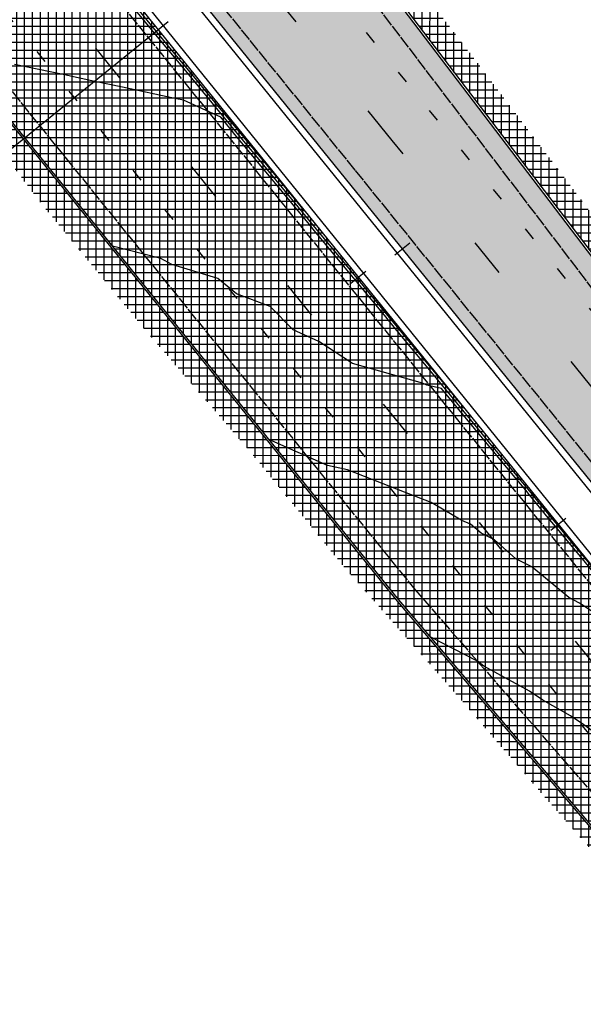
# Model space of a CAD drawing. Units: metres. Extents: x 533879 to 555682, y 6572316 to 6590873.
# Drawn here: x 550589 to 550633, y 6579216 to 6579294 of the extents above; entities that cross this region are included whole.
import ezdxf

# ---------------------------------------------------------------- set-up
doc = ezdxf.new("R2010")
doc.units = ezdxf.units.M
for name, pattern in [('Tkm_911', [1, 1, 0]), ('Tkm_921_90', [12, 3, -9]), ('Tkm_924_2', [4, 1, -3])]:
    doc.linetypes.add(name, pattern=pattern)
for name, color, linetype in [('Pr_hatch', 41, 'Continuous'), ('Pr_kate', 1, 'Continuous'), ('Pr_mulle', 36, 'Continuous'), ('Pr_äärekivi', 192, 'Continuous')]:
    doc.layers.add(name, color=color, linetype=linetype)
for name, color, linetype, lineweight in [('Pr_teemärgis', 150, 'Continuous', 30), ('Pr_telg_pk', 12, 'Continuous', 30), ('PR_VERT', 1, 'Continuous', 20)]:
    doc.layers.add(name, color=color, linetype=linetype, lineweight=lineweight)
pattern_1 = [(0, (0, 0), (0, 0.625), []), (90, (0, 0), (-0.625, 3.827021247335479e-17), [])]

# ---------------------------------------------------------------- blocks, each defined once
blk = doc.blocks.new('*U68')
at = {"layer": 'Pr_telg_pk', "color": 12, "linetype": 'Continuous', "lineweight": 30}
for p, q in [((550615.0316168419, 6579272.922953841), (550616.1978650037, 6579273.866280522)), ((550630.7537281743, 6579253.485484477), (550631.9199763361, 6579254.428811156))]:
    blk.add_line(p, q, dxfattribs=at)
blk = doc.blocks.new('*U69')
at = {"layer": 'Pr_telg_pk', "color": 12, "linetype": 'Continuous', "lineweight": 30}
blk.add_line((550618.4921729072, 6579275.135131112), (550619.6581392349, 6579276.07880612), dxfattribs=at)
blk = doc.blocks.new('pohiteevert')
at = {"layer": 'PR_VERT', "color": 1, "linetype": 'Continuous', "lineweight": 30}
for points, elevation in [([(550611.3899965099, 6579278.617728655), (550609.5155844782, 6579280.887221473), (550609.2997957416, 6579281.148493264), (550606.6266053078, 6579284.385127679), (550606.1156120994, 6579285.003825914), (550603.7229135238, 6579287.900847562), (550602.9314284574, 6579288.859158563), (550600.8035550448, 6579291.4355363), (550599.7472448152, 6579292.714491215), (550597.9067947305, 6579294.942863727)], 48.50000000000004), ([(550623.6872795868, 6579263.414423068), (550621.881030555, 6579265.601385772), (550621.6059172108, 6579265.934486365), (550618.696846913, 6579269.456718422), (550616.4670317005, 6579272.156524827), (550615.5126632709, 6579273.312051073), (550613.6070377207, 6579275.619336464), (550612.3284796285, 6579277.167383723), (550610.6456886301, 6579279.204866421), (550609.1442959869, 6579281.022716373), (550607.6775567626, 6579282.798608801), (550605.9601123447, 6579284.878049023), (550604.7326454708, 6579286.364236269), (550602.7759287024, 6579288.733381673), (550601.7778570959, 6579289.941822669), (550599.5917450603, 6579292.588714324), (550598.87986415, 6579293.450642536), (550596.4075614181, 6579296.444046974)], 48.40000000000004), ([(550634.4622653686, 6579250.05427828), (550631.8577558477, 6579253.207755504), (550631.2780817264, 6579253.909610931), (550629.7321500763, 6579255.781387636), (550629.1991191179, 6579256.426768646), (550628.4181949159, 6579257.372292809), (550628.0938980844, 6579257.76494358), (550626.0957651628, 6579260.184234663), (550624.9097144423, 6579261.62027623), (550623.3503222282, 6579263.508350661), (550621.7255307998, 6579265.475608882), (550619.5537095988, 6579268.105197538), (550618.541347158, 6579269.330941531), (550617.7653668826, 6579270.270479707), (550615.3571635162, 6579273.186274182), (550614.8532358843, 6579273.796417588), (550612.1729798736, 6579277.041606832), (550611.775792782, 6579277.52251137), (550608.988796232, 6579280.896939483), (550608.7285082174, 6579281.212089924), (550605.80461259, 6579284.752272133), (550605.7423774177, 6579284.827624977), (550604.8042498019, 6579285.963487236), (550601.879482828, 6579287.306242852), (550601.1892299635, 6579287.449971072), (550597.0831467186, 6579288.330068873), (550594.8869008025, 6579288.783173394), (550592.2861864978, 6579289.352798734), (550588.5700829603, 6579290.104656462)], 48.30000000000004), ([(550634.3067656137, 6579249.928501389), (550633.2360041396, 6579251.224953521), (550631.1225819716, 6579253.783834039), (550630.5548794855, 6579254.471194498), (550629.0436193631, 6579256.300991755), (550628.7744895701, 6579256.626847609), (550627.9383983294, 6579257.639166689), (550627.2738847728, 6579258.443743655), (550624.7542146875, 6579261.49449934), (550622.1634892678, 6579264.631287107), (550621.0088057475, 6579264.89588161), (550620.6488613712, 6579265.055035555), (550615.1583638776, 6579266.594595622), (550612.5094998634, 6579268.33211083), (550610.5023318774, 6579269.259415078), (550608.6900691057, 6579271.071726168), (550606.0457751182, 6579272.085581255), (550604.5650756235, 6579273.274665913), (550600.9453632524, 6579274.390961444), (550600.0804984432, 6579274.846050239), (550596.2822877435, 6579275.829023318)], 48.20000000000004), ([(550636.6062618556, 6579245.357584136), (550633.0073626859, 6579247.75083027), (550632.1772314741, 6579248.206015185), (550629.2483802886, 6579250.599935194), (550627.9869430535, 6579251.247554072), (550626.3275713647, 6579252.730863994), (550625.2631287896, 6579253.243119736), (550624.4428529413, 6579253.970890008), (550623.7582985233, 6579254.258068394), (550621.3521479728, 6579255.666609272), (550618.7825530873, 6579256.664285759), (550614.7684623274, 6579258.222805346), (550613.2024408716, 6579258.581657501), (550608.579570687, 6579260.625717841)], 48.10000000000004), ([(550662.5643649284, 6579214.906921941), (550659.5535487321, 6579218.575752861), (550659.3923915776, 6579218.772130957), (550658.2204444116, 6579220.200207504), (550655.758097089, 6579221.756141743), (550655.4295336191, 6579221.99762831), (550652.0061709564, 6579224.534595246), (550651.2772480996, 6579225.069906066), (550648.2784260696, 6579227.378112855), (550647.1763629953, 6579228.183759352), (550644.447497944, 6579230.048399472), (550642.9202357914, 6579231.172044152), (550640.675805627, 6579232.848134472), (550638.7715116716, 6579234.247202568), (550636.8819395915, 6579235.625241732), (550634.5993438879, 6579237.30339844), (550634.1056839287, 6579237.634199028), (550633.3576316743, 6579238.185543661), (550632.3110710849, 6579238.891302559), (550630.1290061242, 6579240.118417769), (550629.0624241862, 6579240.827688294), (550625.4822950276, 6579242.790776492), (550624.9974479107, 6579243.187070172), (550621.2633132226, 6579245.104166046)], 48.00000000000004)]:
    blk.add_lwpolyline(points, dxfattribs=dict(at, elevation=elevation))

msp = doc.modelspace()

# ---------------------------------------------------------------- hatches: boundary and pattern name
at = {"layer": 'Pr_hatch'}
h = msp.add_hatch(dxfattribs=at)
h.set_pattern_fill('NET', color=31, scale=5)
h.set_pattern_definition(pattern_1)
edge = h.paths.add_edge_path()
edge.add_line((550434.1470133453, 6579521.46664697), (550434.1464339714, 6579521.466177821))
edge.add_line((550434.1464339714, 6579521.466177821), (550423.1009367222, 6579535.106763257))
edge.add_line((550423.1009367222, 6579535.106763257), (550414.55219903, 6579528.184402106))
edge.add_line((550414.55219903, 6579528.184402106), (550477.4827549272, 6579450.468604907))
edge.add_line((550477.4827549272, 6579450.468604907), (550490.4612455984, 6579460.97796931))
edge.add_arc((550928.5959005322, 6579735.580014615), 517.0766472581281, 207.6315676622695, 212.0775370632315, ccw=False)
edge.add_line((550470.4927821888, 6579495.768021371), (550466.5521903228, 6579502.647820257))
edge.add_line((550466.5521903228, 6579502.647820257), (550465.5581485855, 6579504.383297432))
edge.add_line((550465.5581485855, 6579504.383297432), (550461.5209464331, 6579511.431766244))
edge.add_line((550461.5209464331, 6579511.431766244), (550453.9545352957, 6579507.826437706))
edge.add_line((550453.9545352957, 6579507.826437706), (550456.6849389554, 6579502.096209117))
edge.add_arc((550454.2475001818, 6579500.934790921), 2.70000000009009, -140.96370964514819, 25.47739008115832, ccw=False)
edge.add_line((550452.1502827342, 6579499.234297176), (550434.1470133453, 6579521.46664697))
edge = h.paths.add_edge_path()
edge.add_arc((550928.5959005032, 6579735.580014613), 517.0766472325398, 212.0775370647624, 216.3124540329489, ccw=False)
edge.add_line((550490.4612455984, 6579460.97796931), (550477.4827549272, 6579450.468604907))
edge.add_line((550477.4827549272, 6579450.468604907), (550540.4133108262, 6579372.752807708))
edge.add_line((550540.4133108262, 6579372.752807708), (550550.9049434513, 6579381.248432756))
edge.add_line((550550.9049434513, 6579381.248432756), (550511.935754855, 6579429.373250904))
h.paths.add_polyline_path([(550550.9049434513, 6579381.248432756), (550540.4133108259, 6579372.752807708), (550603.3438667238, 6579295.037010508), (550612.8660421456, 6579302.747615227), (550587.6265758383, 6579335.899223693)])
edge = h.paths.add_edge_path()
edge.add_line((550638.3279334696, 6579269.303855296), (550612.8660421456, 6579302.747615227))
edge.add_line((550612.8660421456, 6579302.747615227), (550603.3438667238, 6579295.037010508))
edge.add_line((550603.3438667238, 6579295.037010508), (550614.58, 6579281.160999998))
edge.add_line((550614.58, 6579281.160999998), (550638.5018768822, 6579251.604105243))
edge.add_arc((550636.9472551122, 6579250.345871896), 2.000000000160165, -54.722960687684804, 38.98498229651881, ccw=False)
edge.add_line((550638.1023161508, 6579248.713133707), (550664.6703530826, 6579216.022956284))
edge.add_line((550664.6703530826, 6579216.022956284), (550674.809326097, 6579224.228935502))
edge.add_line((550674.809326097, 6579224.228935502), (550638.3279334696, 6579269.303855296))
edge = h.paths.add_edge_path()
edge.add_line((550674.809326097, 6579224.228935502), (550664.6703530826, 6579216.022956284))
edge.add_line((550664.6703530826, 6579216.022956284), (550678.9613926203, 6579198.438796067))
edge.add_arc((550680.2177287266, 6579196.882640679), 2.000000000313347, 38.98498229442072, 128.9150937630577, ccw=False)
edge.add_line((550681.7723504966, 6579198.140874025), (550729.1705738185, 6579139.577563738))
edge.add_line((550729.1705738185, 6579139.577563738), (550737.7209934085, 6579146.497847023))
edge.add_line((550737.7209934085, 6579146.497847023), (550674.809326097, 6579224.228935502))
h.paths.add_polyline_path([(550768.0967525158, 6579108.966798814), (550737.7209934085, 6579146.497847023), (550729.1705738185, 6579139.577563738), (550792.0822411039, 6579061.846475239), (550800.6326607193, 6579068.766758543), (550791.1456546865, 6579080.488515999)])
h.paths.add_polyline_path([(550800.6326607196, 6579068.766758543), (550792.0822411036, 6579061.846475239), (550854.993908388, 6578984.115386738), (550863.5443280302, 6578991.035670066)])
h.paths.add_polyline_path([(550863.5443280302, 6578991.035670066), (550854.993908388, 6578984.115386738), (550917.9055756729, 6578906.384298237), (550926.4559953413, 6578913.304581586)])
h.paths.add_polyline_path([(550926.4559953413, 6578913.304581586), (550917.9055756729, 6578906.384298237), (550980.8172429575, 6578828.653209738), (550989.3676626527, 6578835.573493107)])
h.paths.add_polyline_path([(550989.3676626527, 6578835.573493107), (550980.8172429575, 6578828.653209738), (551043.7289102426, 6578750.922121238), (551052.279329964, 6578757.842404627)])
h.paths.add_polyline_path([(551084.5104872182, 6578718.018902194), (551052.279329964, 6578757.842404627), (551043.7289102426, 6578750.922121238), (551075.946, 6578711.116), (551106.4861381189, 6578673.066555917), (551115.0646219277, 6578679.952019994)])
h.paths.add_polyline_path([(551115.0646219278, 6578679.952019994), (551106.4861381187, 6578673.066555917), (551169.081266086, 6578595.080339475), (551177.6597498943, 6578601.965803552)])
h.paths.add_polyline_path([(551177.6597498943, 6578601.965803552), (551169.081266086, 6578595.080339475), (551231.6763940536, 6578517.094123034), (551240.2548778618, 6578523.979587109)])
edge = h.paths.add_edge_path()
edge.add_line((551255.8752048094, 6578504.51848466), (551240.2548778618, 6578523.979587109))
edge.add_line((551240.2548778618, 6578523.979587109), (551231.6763940536, 6578517.094123034))
edge.add_line((551231.6763940536, 6578517.094123034), (551247.2967341846, 6578497.63300416))
edge.add_arc((548439.7936807359, 6576244.208990088), 3599.999053099888, 37.55765740876052, 38.752042961477514, ccw=False)
edge.add_line((551293.6581360698, 6578438.622545665), (551302.3782797016, 6578445.327699955))
edge.add_arc((548439.7922518178, 6576244.207870181), 3611.000868465624, 37.55765767553643, 38.75204296149735)
edge = h.paths.add_edge_path()
edge.add_line((551333.5562307083, 6578406.644036798), (551331.8618014333, 6578408.901032037))
edge.add_line((551331.8618014333, 6578408.901032037), (551331.4620008301, 6578408.600919902))
edge.add_line((551331.4620008301, 6578408.600919902), (551325.4584453797, 6578416.598252082))
edge.add_line((551325.4584453797, 6578416.598252082), (551325.8583197139, 6578416.898419565))
edge.add_line((551325.8583197139, 6578416.898419565), (551323.5360797335, 6578419.991873881))
edge.add_arc((551243.1628913339, 6578359.656141623), 100.5000000030673, 36.89536591518377, 44.01935193740502)
edge.add_line((551315.4329573994, 6578429.493721417), (551314.9886083493, 6578429.953547421))
edge.add_arc((551386.8991220226, 6578499.443676745), 100.0000002508312, 217.424560871883, 224.019351939823, ccw=False)
edge.add_arc((548439.7922518664, 6576244.207870085), 3611.00086848552, 37.42456087150197, 37.55765767721368)
edge.add_line((551302.3782797016, 6578445.327699955), (551293.6581360698, 6578438.622545665))
edge.add_arc((548439.7936808254, 6576244.208990087), 3599.999053029496, 36.18527142534981, 37.55765740964068, ccw=False)
edge.add_arc((551343.782280472, 6578368.461187621), 1.99999999949442, -52.05892497414828, 36.18527143532049, ccw=False)
edge.add_line((551345.0119819357, 6578366.883900613), (551351.8722852307, 6578357.327179742))
edge.add_line((551351.8722852307, 6578357.327179742), (551362.4082985485, 6578364.972523454))
edge.add_arc((548439.7601958844, 6576244.18467019), 3611.040438787085, 35.96610784330999, 36.190051738463)
edge.add_arc((551515.5093412293, 6578494.472744445), 199.9999994954041, 212.8452521312816, 216.1900517483284, ccw=False)
edge.add_line((551347.4816414646, 6578385.998360788), (551341.665318305, 6578395.007892523))
edge.add_arc((551173.2175488772, 6578286.262322662), 200.4999999738052, 32.84525212565455, 36.89909197849379)
edge = h.paths.add_edge_path()
edge.add_line((551401.4281604557, 6578323.194951258), (551402.874, 6578326.297000001))
edge.add_line((551402.874, 6578326.297000001), (551393.959, 6578343.551999999))
edge.add_line((551393.959, 6578343.551999999), (551387.1559011394, 6578344.826150478))
edge.add_arc((551392.6785670662, 6578374.313438606), 30.0000000019603, 215.8053205249579, 259.3919841602355, ccw=False)
edge.add_arc((548439.7601961875, 6576244.184670256), 3611.040438503441, 35.80532051950945, 35.96610784529771)
edge.add_line((551362.4082985485, 6578364.972523454), (551351.8722852307, 6578357.327179742))
edge.add_line((551351.8722852307, 6578357.327179742), (551380.3153606621, 6578317.704655647))
edge.add_arc((551381.4152288937, 6578316.034239569), 2.000000000621026, 35.157573421448376, 123.36249314687771, ccw=False)
edge.add_arc((548439.7925870363, 6576244.20818101), 3600.000414677363, 34.374558510560576, 35.15757343565218, ccw=False)
edge.add_line((551411.1043502835, 6578276.77045343), (551420.1833574254, 6578282.981059715))
edge.add_arc((548439.7925176166, 6576244.208136967), 3611.000496890759, 34.37455846599431, 34.86241464490688)
edge.add_arc((551415.0239010189, 6578316.858087797), 15.00000000034112, 155.0101587093127, 214.8624146468587, ccw=False)
edge = h.paths.add_edge_path()
edge.add_line((551420.1833574254, 6578282.981059715), (551411.1043502835, 6578276.77045343))
edge.add_arc((548439.7925871153, 6576244.208180995), 3600.000414620538, 32.783009263853785, 34.3745585114666, ccw=False)
edge.add_line((551466.4108809334, 6578193.460521969), (551475.6588802127, 6578199.416570104))
edge.add_arc((548439.7925176602, 6576244.208136971), 3611.000496852736, 32.78300925440414, 34.37455846633558)
edge = h.paths.add_edge_path()
edge.add_arc((548439.7925176565, 6576244.208136973), 3611.000496854856, 32.01949918698555, 32.7830092543473)
edge.add_line((551475.6588802127, 6578199.416570104), (551466.4108809334, 6578193.460521969))
edge.add_arc((548439.7925870047, 6576244.20818099), 3600.000414716038, 32.019499186317375, 32.78300926296299, ccw=False)
edge.add_line((551492.1166668152, 6578152.956644713), (551519.70191845, 6578108.844426991))
edge.add_line((551519.70191845, 6578108.844426991), (551529.0284631761, 6578114.676713293))
edge.add_line((551529.0284631761, 6578114.676713293), (551501.4432118125, 6578158.788930583))
h.paths.add_polyline_path([(551529.0284631761, 6578114.676713293), (551519.70191845, 6578108.844426991), (551572.7227030016, 6578024.057656765), (551582.0492477275, 6578029.889943068)])
h.paths.add_polyline_path([(551582.0492477275, 6578029.889943068), (551572.7227030016, 6578024.057656765), (551625.7434875539, 6577939.270886538), (551635.0700322796, 6577945.103172839)])
h.paths.add_polyline_path([(551635.0700322796, 6577945.103172839), (551625.743487554, 6577939.270886538), (551678.764272105, 6577854.484116312), (551688.0908168305, 6577860.316402612)])
h.paths.add_polyline_path([(551688.0908168305, 6577860.316402612), (551678.764272105, 6577854.484116312), (551731.7850566567, 6577769.697346087), (551741.111601382, 6577775.529632388)])
h.paths.add_polyline_path([(551741.111601382, 6577775.529632388), (551731.7850566567, 6577769.697346087), (551784.8058412094, 6577684.910575857), (551794.1323859346, 6577690.742862158)])
edge = h.paths.add_edge_path()
edge.add_line((551794.1323859346, 6577690.742862158), (551784.8058412094, 6577684.910575857))
edge.add_line((551784.8058412094, 6577684.910575857), (551790.4608745244, 6577675.867480507))
edge.add_arc((551788.7651391192, 6577674.807064816), 2.000000000416588, -52.63010511026579, 32.01949917020892, ccw=False)
edge.add_line((551789.9790558079, 6577673.217597523), (551789.0539179724, 6577672.511046175))
edge.add_line((551789.0539179724, 6577672.511046175), (551802.1428635264, 6577651.145528456))
edge.add_line((551802.1428635264, 6577651.145528456), (551803.1436838773, 6577651.782916043))
edge.add_arc((551804.218036942, 6577650.095976358), 2.000000001809194, 32.01949918222073, 122.49163918849061, ccw=False)
edge.add_line((551805.9137723478, 6577651.15639205), (551837.8266257603, 6577600.123805633))
edge.add_line((551837.8266257603, 6577600.123805633), (551847.1531704856, 6577605.956091933))
edge.add_line((551847.1531704856, 6577605.956091933), (551794.1323859346, 6577690.742862158))
h.paths.add_polyline_path([(551859.6216829563, 6577586.017403533), (551847.1531704857, 6577605.956091933), (551837.8266257603, 6577600.123805633), (551850.2951382315, 6577580.185117232), (551890.8635227175, 6577515.347113966), (551900.188617659, 6577521.181717408)])
h.paths.add_polyline_path([(551900.188617659, 6577521.181717408), (551890.8635227175, 6577515.347113966), (551943.9053737198, 6577430.573521128), (551953.2304686839, 6577436.408124583)])
h.paths.add_polyline_path([(551953.2304686839, 6577436.408124583), (551943.9053737198, 6577430.573521128), (551996.9472247212, 6577345.799928293), (552006.2723197076, 6577351.634531762)])
h.paths.add_polyline_path([(552006.2723197076, 6577351.634531762), (551996.9472247212, 6577345.799928293), (552049.989075722, 6577261.026335455), (552059.314170731, 6577266.860938938)])
h.paths.add_polyline_path([(552059.3141707308, 6577266.860938938), (552049.989075722, 6577261.026335455), (552103.0309267231, 6577176.25274262), (552112.3560217549, 6577182.087346118)])
h.paths.add_polyline_path([(552112.3560217549, 6577182.087346118), (552103.0309267231, 6577176.25274262), (552156.0727777244, 6577091.479149782), (552165.3978727786, 6577097.313753295)])
h.paths.add_polyline_path([(552165.3978727786, 6577097.313753295), (552156.0727777244, 6577091.479149782), (552209.1146287255, 6577006.705556946), (552218.4397238021, 6577012.540160473)])
h.paths.add_polyline_path([(552218.4397238021, 6577012.540160473), (552209.1146287255, 6577006.705556946), (552262.1564797276, 6576921.93196411), (552271.4815748265, 6576927.766567648)])
h.paths.add_polyline_path([(552271.4815748265, 6576927.766567648), (552262.1564797276, 6576921.93196411), (552315.198330728, 6576837.158371273), (552324.5234258497, 6576842.992974827)])
h.paths.add_polyline_path([(552324.5234258497, 6576842.992974827), (552315.1983307282, 6576837.158371273), (552368.2401817297, 6576752.384778439), (552377.5652768739, 6576758.219382005)])
h.paths.add_polyline_path([(552377.5652768739, 6576758.219382005), (552368.2401817297, 6576752.384778439), (552421.2820327303, 6576667.611185603), (552430.6071278971, 6576673.445789183)])
edge = h.paths.add_edge_path()
edge.add_line((552460.046280487, 6576628.280270125), (552460.4701484512, 6576628.54547938))
edge.add_line((552460.4701484512, 6576628.54547938), (552458.234195563, 6576632.119068086))
edge.add_arc((552373.4606027143, 6576579.07721707), 100.00000001826, 32.03373622774946, 38.6881612395541)
edge.add_line((552451.5165608946, 6576641.58535571), (552450.6932587542, 6576642.613440032))
edge.add_arc((552528.7492169074, 6576705.121578654), 99.99999998611587, 212.0337362379893, 218.6881612413133, ccw=False)
edge.add_line((552443.9756240954, 6576652.07972764), (552430.6071278971, 6576673.445789183))
edge.add_line((552430.6071278971, 6576673.445789183), (552421.2820327303, 6576667.611185603))
edge.add_line((552421.2820327303, 6576667.611185603), (552474.3238837316, 6576582.837592767))
edge.add_line((552474.3238837316, 6576582.837592767), (552483.7121887649, 6576588.711746026))
edge.add_arc((552656.0926425463, 6576690.12663233), 200.0000000248758, 208.6952656880342, 210.4691548224702, ccw=False)
edge.add_line((552480.6554742729, 6576594.096428758), (552473.8847496312, 6576606.46583665))
edge.add_arc((552298.4475813707, 6576510.435633076), 200.0000000139917, 28.69526569004567, 32.03373622832181)
edge.add_line((552467.9947670479, 6576616.519335098), (552465.774333552, 6576620.068120096))
edge.add_line((552465.774333552, 6576620.068120096), (552465.3504655871, 6576619.80291084))
edge.add_line((552465.3504655871, 6576619.80291084), (552460.046280487, 6576628.280270125))
edge = h.paths.add_edge_path()
edge.add_line((552500.5839759907, 6576561.606011498), (552486.5454568686, 6576584.04293029))
edge.add_arc((552656.0926425009, 6576690.126632327), 199.9999999843166, 210.4691548283757, 212.0337362389951, ccw=False)
edge.add_line((552483.7121887649, 6576588.711746026), (552474.3238837316, 6576582.837592767))
edge.add_line((552474.3238837316, 6576582.837592767), (552525.789, 6576500.584))
edge.add_line((552525.789, 6576500.584), (552527.3646544889, 6576498.063324354))
edge.add_line((552527.3646544889, 6576498.063324354), (552536.6922487622, 6576503.893930061))
edge.add_line((552536.6922487622, 6576503.893930061), (552535.1140952114, 6576506.41860361))
edge.add_line((552535.1140952114, 6576506.41860361), (552500.5839759907, 6576561.606011498))
h.paths.add_polyline_path([(552536.6922487622, 6576503.893930061), (552527.3646544889, 6576498.063324354), (552580.3701657353, 6576413.267004993), (552589.6977600878, 6576419.097610747)])
edge = h.paths.add_edge_path()
edge.add_line((552589.6977600878, 6576419.097610747), (552580.3701657353, 6576413.267004993))
edge.add_line((552580.3701657353, 6576413.267004993), (552625.9351648713, 6576340.373750541))
edge.add_arc((552621.6953489032, 6576337.723474979), 4.999999999757553, -56.73688326347161, 32.00917862709957, ccw=False)
edge.add_line((552624.4377722349, 6576333.542671914), (552622.0495376785, 6576331.976094852))
edge.add_line((552622.0495376785, 6576331.976094852), (552625.9660391819, 6576326.005418712))
edge.add_arc((552628.1599778446, 6576322.660776259), 3.999999999146283, 64.72654292294447, 123.26311669804781, ccw=False)
edge.add_line((552629.8677338082, 6576326.277897983), (552642.7032714132, 6576334.301291432))
edge.add_line((552642.7032714132, 6576334.301291432), (552589.6977600878, 6576419.097610747))
edge = h.paths.add_edge_path()
edge.add_line((552642.7032714132, 6576334.301291432), (552629.8677338082, 6576326.277897983))
edge.add_arc((552628.1599778453, 6576322.66077626), 3.9999999980991, 32.667194417543385, 64.72654292629647, ccw=False)
edge.add_line((552631.5272577113, 6576324.819809907), (552650.2769179087, 6576295.391533593))
edge.add_line((552650.2769179087, 6576295.391533593), (552681.7756183267, 6576251.042192307))
edge.add_line((552681.7756183267, 6576251.042192307), (552686.3811883144, 6576243.67436632))
edge.add_line((552686.3811883144, 6576243.67436632), (552695.7087827385, 6576249.504972119))
edge.add_line((552695.7087827385, 6576249.504972119), (552642.7032714132, 6576334.301291432))
h.paths.add_polyline_path([(552695.7087827385, 6576249.504972119), (552686.3811883144, 6576243.67436632), (552739.3866995899, 6576158.878046975), (552748.7142940643, 6576164.708652807)])
h.paths.add_polyline_path([(552748.7142940643, 6576164.708652807), (552739.3866995899, 6576158.878046975), (552792.3922108648, 6576074.08172763), (552801.7198053898, 6576079.912333492)])
h.paths.add_polyline_path([(552801.71980539, 6576079.912333492), (552792.3922108647, 6576074.08172763), (552845.39772214, 6575989.285408285), (552854.7253167152, 6575995.116014179)])
h.paths.add_polyline_path([(552854.7253167152, 6575995.116014179), (552845.39772214, 6575989.285408285), (552898.4032334154, 6575904.489088939), (552907.730828041, 6575910.319694866)])
h.paths.add_polyline_path([(552907.730828041, 6575910.319694866), (552898.4032334154, 6575904.489088939), (552898.4240827457, 6575904.455734926), (552951.4087446899, 6575819.692769595), (552960.7363393661, 6575825.523375552)])
h.paths.add_polyline_path([(552982.8869862714, 6575790.087563671), (552960.7363393661, 6575825.523375552), (552951.4087446899, 6575819.692769595), (553004.4142559646, 6575734.896450251), (553015.4591727229, 6575741.800540713)])
h.paths.add_polyline_path([(553038.2692993253, 6575706.066275817), (553021.372, 6575733.035), (553015.4591727229, 6575741.800540713), (553004.4142559646, 6575734.896450251), (553057.4197672395, 6575650.100130906), (553068.8672699479, 6575657.255874674), (553054.9600592979, 6575679.504132358)])
edge = h.paths.add_edge_path()
edge.add_line((553094.7553313355, 6575615.841080927), (553068.867269948, 6575657.255874674))
edge.add_line((553068.867269948, 6575657.255874674), (553057.4197672392, 6575650.100130906))
edge.add_line((553057.4197672392, 6575650.100130906), (553110.4252785145, 6575565.30381156))
edge.add_line((553110.4252785145, 6575565.30381156), (553119.7528733414, 6575571.134417612))
edge.add_line((553119.7528733414, 6575571.134417612), (553108.1998729818, 6575589.616493966))
edge.add_arc((553109.8957993685, 6575590.676604194), 2.000000000771911, 80.60240491220247, 212.0091786933467, ccw=False)
edge.add_line((553110.2223684727, 6575592.649762226), (553113.2148662606, 6575592.154486477))
edge.add_line((553113.2148662606, 6575592.154486477), (553114.206, 6575598.142999997))
edge.add_arc((553122.9628267786, 6575622.856702954), 26.21925111514689, 229.43025623982, 250.4891945901103, ccw=False)
edge.add_arc((553143.9064789008, 6575647.067931266), 58.2318769149547, 212.4287304994538, 229.2700968937136, ccw=False)
h.paths.add_polyline_path([(553119.7528733414, 6575571.134417612), (553110.4252785145, 6575565.30381156), (553163.4307897915, 6575480.507492212), (553172.7583846683, 6575486.338098296)])
h.paths.add_polyline_path([(553172.7583846683, 6575486.338098296), (553163.4307897915, 6575480.507492212), (553216.4363010654, 6575395.711172868), (553225.7638959928, 6575401.541778983)])
h.paths.add_polyline_path([(553225.7638959928, 6575401.541778983), (553216.4363010654, 6575395.711172868), (553269.4418123404, 6575310.914853523), (553278.7694073179, 6575316.745459668)])
edge = h.paths.add_edge_path()
edge.add_line((553278.7694073179, 6575316.745459668), (553269.4418123405, 6575310.914853523))
edge.add_line((553269.4418123405, 6575310.914853523), (553322.447323615, 6575226.118534178))
edge.add_line((553322.447323615, 6575226.118534178), (553334.2052420164, 6575233.468316354))
edge.add_arc((553465.3408634576, 6575303.151160646), 148.4999999982146, 195.5381723006169, 207.9852823139528, ccw=False)
edge.add_line((553322.268212277, 6575263.370933352), (553319.961, 6575271.669))
edge.add_line((553319.961, 6575271.669), (553319.4425208286, 6575275.520745896))
edge.add_line((553319.4425208286, 6575275.520745896), (553313.1933528053, 6575275.709825511))
edge.add_line((553313.1933528053, 6575275.709825511), (553312.9379004013, 6575267.2670064))
edge.add_arc((553311.4385865341, 6575267.312370789), 1.500000000047055, 212.0091787132623, 358.26694371861055, ccw=False)
edge.add_line((553310.1666417447, 6575266.517288119), (553278.7694073179, 6575316.745459668))
edge = h.paths.add_edge_path()
edge.add_arc((553465.340863461, 6575303.151160644), 148.5000000003518, 207.9852823127069, 212.0091786870622, ccw=False)
edge.add_line((553334.2052420164, 6575233.468316354), (553322.447323615, 6575226.118534178))
edge.add_line((553322.447323615, 6575226.118534178), (553375.4528348896, 6575141.322214835))
edge.add_line((553375.4528348896, 6575141.322214835), (553386.5583276675, 6575148.264170893))
edge.add_line((553386.5583276675, 6575148.264170893), (553381.1013645822, 6575157.754948798))
edge.add_line((553381.1013645822, 6575157.754948798), (553339.4183292848, 6575224.437976318))
edge = h.paths.add_edge_path()
edge.add_line((553414.9256683269, 6575098.92754798), (553386.5583276675, 6575148.264170893))
edge.add_line((553386.5583276675, 6575148.264170893), (553375.4528348896, 6575141.322214835))
edge.add_line((553375.4528348896, 6575141.322214835), (553426.5430522154, 6575059.589914182))
edge.add_arc((549144.328924413, 6572382.811594709), 5050.00000078745, 31.968182250686482, 32.00917864513639, ccw=False)
edge.add_line((553428.4572498151, 6575056.525210532), (553437.7890144817, 6575062.349141181))
edge.add_arc((549144.3289255305, 6572382.811594728), 5060.999999828912, 31.96818225722021, 32.00917868460046)
edge.add_line((553435.8706458008, 6575065.420522889), (553414.9256683269, 6575098.92754798))
edge = h.paths.add_edge_path()
edge.add_line((553437.7890144817, 6575062.349141181), (553428.4572498151, 6575056.525210532))
edge.add_arc((549144.3289252569, 6572382.811594778), 5050.00000003505, 30.833612363744123, 31.968182255092415, ccw=False)
edge.add_line((553480.5586984822, 6574971.172341302), (553490.0039514535, 6574976.81035481))
edge.add_arc((549144.3289252243, 6572382.811594727), 5061.000000089723, 30.83361236406234, 31.96818225540223)
edge = h.paths.add_edge_path()
edge.add_line((553490.0039514535, 6574976.81035481), (553480.5586984822, 6574971.172341302))
edge.add_arc((549144.3289253247, 6572382.811594761), 5049.999999985368, 29.69904247298541, 30.833612364302212, ccw=False)
edge.add_line((553530.9598871416, 6574884.804561314), (553540.5149248806, 6574890.254446982))
edge.add_arc((549144.3289252018, 6572382.811594741), 5061.000000101391, 29.6990424724715, 30.83361236378712)
edge = h.paths.add_edge_path()
edge.add_arc((549144.3289253, 6572382.811594738), 5061.000000017894, 29.01796300039188, 29.69904247305924)
edge.add_line((553540.5149248806, 6574890.254446982), (553530.9598871415, 6574884.804561314))
edge.add_arc((549144.3289252091, 6572382.811594776), 5050.000000078287, 29.01796299979418, 29.699042472189376, ccw=False)
edge.add_line((553560.3906577796, 6574832.484792351), (553579.7795784672, 6574797.532101206))
edge.add_line((553579.7795784672, 6574797.532101206), (553589.3987228354, 6574802.868023022))
edge.add_line((553589.3987228354, 6574802.868023022), (553570.00980216, 6574837.820714146))
h.paths.add_polyline_path([(553589.3987228354, 6574802.868023022), (553579.7795784672, 6574797.532101206), (553628.2879586171, 6574710.085334226), (553637.9071029852, 6574715.421256042)])
h.paths.add_polyline_path([(553637.9071029852, 6574715.421256042), (553628.2879586171, 6574710.085334226), (553676.7963387668, 6574622.638567245), (553686.415483135, 6574627.974489062)])
h.paths.add_polyline_path([(553686.415483135, 6574627.974489062), (553676.7963387668, 6574622.638567245), (553725.3047189175, 6574535.191800264), (553734.9238632856, 6574540.52772208)])
edge = h.paths.add_edge_path()
edge.add_line((553734.9238632856, 6574540.52772208), (553725.3047189175, 6574535.191800264))
edge.add_line((553725.3047189175, 6574535.191800264), (553768.5595940354, 6574457.215603707))
edge.add_arc((556391.9619286201, 6575912.466633965), 2999.999228361791, 209.0179630017534, 209.224802687588)
edge.add_line((553773.830182175, 6574447.754536511), (553783.4300010632, 6574453.125148957))
edge.add_arc((556391.9625980121, 6575912.467017183), 2988.999999615853, 209.0179630038946, 209.2248028330556, ccw=False)
edge.add_line((553778.1787334124, 6574462.551534521), (553734.9238632856, 6574540.52772208))
edge = h.paths.add_edge_path()
edge.add_line((553783.4300010632, 6574453.125148957), (553773.830182175, 6574447.754536511))
edge.add_arc((556391.9619289093, 6575912.466634011), 2999.999228636439, 209.2248026856522, 211.1346624938575)
edge.add_line((553824.0992740879, 6574361.313270287), (553833.5147728196, 6574367.000833953))
edge.add_arc((556391.9625984097, 6575912.467017201), 2988.999999971567, 209.2248028296298, 211.1346621467388, ccw=False)
edge = h.paths.add_edge_path()
edge.add_line((553833.5147728196, 6574367.000833953), (553824.0992740882, 6574361.313270287))
edge.add_arc((556391.9619288791, 6575912.466633996), 2999.99922860273, 211.134662493914, 212.0510287267115)
edge.add_arc((553845.8448687996, 6574318.321320098), 4.000000000968189, -50.43666704309851, 32.05102872495888, ccw=False)
edge.add_line((553848.3925918448, 6574315.237636052), (553846.4405843114, 6574313.809489028))
edge.add_line((553846.4405843114, 6574313.809489028), (553849.6346267418, 6574307.385486018))
edge.add_arc((553851.0852531665, 6574303.657794643), 4.00000000116607, 32.851187970802016, 111.26343720791311, ccw=False)
edge.add_line((553854.4455823944, 6574305.827630464), (553869.2254903946, 6574282.894752419))
edge.add_arc((553953.2672446308, 6574337.088695564), 99.99999964388792, 212.8157623234125, 216.5779243784382)
edge.add_line((553872.962531273, 6574277.497144642), (553874.7991324194, 6574275.022167463))
edge.add_line((553874.7991324194, 6574275.022167463), (553886.4439670199, 6574282.58546571))
edge.add_arc((557357.5579839572, 6576537.067516141), 4139.000100784508, 212.8970228226289, 213.0036483394167, ccw=False)
edge.add_arc((556391.9625984819, 6575912.467017192), 2989.000000029022, 211.134662145886, 212.8970228280063, ccw=False)
edge = h.paths.add_edge_path()
edge.add_line((553886.4439670199, 6574282.58546571), (553874.7991324194, 6574275.022167463))
edge.add_line((553874.7991324194, 6574275.022167463), (553896.7769299593, 6574245.405204916))
edge.add_arc((553415.7516944894, 6573888.451813106), 599.0000009044381, 33.898315669893805, 36.57792437568082, ccw=False)
edge.add_arc((557357.5579007554, 6576537.067459776), 4150.000000310632, 213.89831566986, 214.3842695053922)
edge.add_line((553932.6933007125, 6574193.394599936), (553941.7712550999, 6574199.606744883))
edge.add_arc((557357.5579830081, 6576537.067516028), 4139.00009992714, 213.003648345265, 214.3842695050058, ccw=False)
h = msp.add_hatch(dxfattribs=at)
h.set_pattern_fill('NET', color=31, scale=5)
h.set_pattern_definition(pattern_1)
h.paths.add_polyline_path([(550411.2272936017, 6579526.081718905), (550402.6748085957, 6579519.163991144), (550436.0547600175, 6579477.895883338, -0.0679885233537201), (550436.7136370593, 6579476.807473398, -0.7518805967572272), (550429.7488815455, 6579471.059554819), (550424.4186454054, 6579474.701759635), (550419.6930130571, 6579467.785966151, -0.0240411789702076), (550458.6739170584, 6579435.841633076), (550474.1157389315, 6579448.331841452)])
h.paths.add_polyline_path([(550474.1157389315, 6579448.331841452), (550458.6739170579, 6579435.841633076, -0.0409118317739589), (550517.347539768, 6579373.417172813), (550526.5079521379, 6579362.092024958), (550537.0041842607, 6579370.581963999)])
h.paths.add_polyline_path([(550537.0041842605, 6579370.581963999), (550526.507952138, 6579362.092024958), (550589.3963973292, 6579284.342147391), (550599.8926295907, 6579292.832086546)])
h = msp.add_hatch(dxfattribs=at)
h.set_pattern_fill('NET', color=41, scale=5)
h.set_pattern_definition(pattern_1)
h.paths.add_polyline_path([(550565.21, 6579367.384), (550557.6379999999, 6579376.682000001), (550550.296, 6579385.698), (550542.498, 6579395.392000001), (550535.167, 6579404.411), (550527.909, 6579413.474999999), (550520.578, 6579422.745), (550512.995, 6579432.357000001), (550505.231, 6579442.587999999), (550498.55, 6579452.032999999), (550491.389, 6579462.836), (550484.927, 6579472.857999999), (550477.823, 6579483.908), (550471.9, 6579493.572999999), (550471.1205942617, 6579494.89452939, 0.0373781219618211), (550512.0545421065, 6579429.464913118), (550587.7445629085, 6579335.991874089), (550638.4459315832, 6579269.396491182), (550678.1490319271, 6579220.340960822), (550676.956, 6579221.89), (550669.458, 6579231.704), (550662.364, 6579241.04), (550655.056, 6579250.657000002), (550647.6070000001, 6579260.458999999), (550640.297, 6579270.052999999), (550633.074, 6579279.552999999), (550625.838, 6579289.122999998), (550617.884, 6579299.507), (550610.6, 6579308.916), (550602.706, 6579319.458), (550595.245, 6579329.276000001), (550587.827, 6579338.930999999), (550580.88, 6579348.121), (550572.42, 6579358.557999999)])
h = msp.add_hatch(dxfattribs=at)
h.set_pattern_fill('NET', color=41, scale=5)
h.set_pattern_definition(pattern_1)
h.paths.add_polyline_path([(550517.2305630107, 6579373.323275254, 0.05320040984775701), (550439.0785327137, 6579452.488785568), (550438.884, 6579452.207), (550448.2160000002, 6579443.807), (550457.261, 6579435.3), (550465.739, 6579426.957999999), (550474.241, 6579418.391), (550482.767, 6579409.417), (550491.569, 6579399.705000001), (550499.275, 6579391.29), (550506.4289999999, 6579383.060999998), (550513.951, 6579374.056), (550522.239, 6579363.956), (550529.3570000001, 6579355.272000001), (550537.017, 6579345.774), (550544.297, 6579336.482000003), (550552.254, 6579326.941000001), (550559.922, 6579317.536999999), (550567.386, 6579308.038), (550575.449, 6579298.291), (550583.228, 6579288.898000001), (550590.986, 6579278.823), (550598.745, 6579269.371), (550606.87, 6579259.960999999), (550614.513, 6579250.586), (550622.715, 6579241.282000001), (550630.287, 6579232.505), (550638.6, 6579223.073), (550646.6089999999, 6579213.935), (550654.805, 6579204.639000002), (550663.161, 6579194.967000002), (550672.028, 6579184.757), (550679.787, 6579175.91), (550685.5384769774, 6579169.217104796), (550680.3600036167, 6579175.619324926), (550649.5161187206, 6579211.764411232), (550618.6722338247, 6579247.909497542), (550567.9513984177, 6579310.616386399)])
h = msp.add_hatch(dxfattribs=at)
h.set_pattern_fill('NET', color=31, scale=5)
h.set_pattern_definition(pattern_1)
edge = h.paths.add_edge_path()
edge.add_line((550599.8926295907, 6579292.832086546), (550589.3963973292, 6579284.342147391))
edge.add_line((550589.3963973292, 6579284.342147391), (550618.7876176366, 6579248.005364482))
edge.add_line((550618.7876176366, 6579248.005364482), (550653.374660756, 6579207.473775711))
edge.add_line((550653.374660756, 6579207.473775711), (550664.3823082211, 6579216.377376057))
edge.add_line((550664.3823082211, 6579216.377376057), (550638.1023161508, 6579248.713133707))
edge.add_line((550638.1023161508, 6579248.713133707), (550638.0278672018, 6579248.660465692))
edge.add_arc((550636.8728061621, 6579250.293203877), 1.999999997415882, 218.9691223584642, 305.2770394011766, ccw=False)
edge.add_line((550635.3178361646, 6579249.035400914), (550599.8926295907, 6579292.832086546))

# ---------------------------------------------------------------- linework, layer by layer
at = {"layer": 'Pr_kate'}
msp.add_lwpolyline([(550061.0303731835, 6579964.053775026), (550093.1359280619, 6579924.292118771), (550109.8305824259, 6579905.639381098), (550144.1433404039, 6579863.18893606), (550220.0040000001, 6579769.337), (550264.00023252, 6579714.83837438), (550297.6144542964, 6579673.200061661), (550312.2528474513, 6579652.887533671), (550344.3584023296, 6579613.125877414), (550361.0165464346, 6579594.443679278), (550395.295254299, 6579551.965676403), (550614.58, 6579281.160999998), (550638.5018768816, 6579251.604105243, -0.4332979454292908), (550638.1023161508, 6579248.713133707), (550678.9613926203, 6579198.438796067, -0.4138563408167197), (550681.7723504966, 6579198.140874025), (551075.946, 6578711.116)], format="xyb", dxfattribs=at)
at = {"layer": 'Pr_kate', "flags": 128}
msp.add_lwpolyline([(550059.6299123467, 6579962.922974545), (550091.7350977726, 6579923.161775843), (550106.5877023656, 6579903.022671157), (550232.2331554431, 6579747.601625075), (550260.7949990359, 6579712.246288038), (550294.4213728902, 6579670.621811776), (550310.8523866815, 6579651.756733244), (550342.9575721088, 6579611.995534541), (550357.9566095868, 6579591.974587907), (550392.2681392157, 6579549.521190537), (550411.2272936025, 6579526.081718905), (550635.3178361646, 6579249.035400914, 0.3954633104237673), (550638.0278672018, 6579248.660465692), (550638.1023161508, 6579248.713133707), (550678.9613926203, 6579198.438796067), (550678.8745969764, 6579198.368723049, 0.4144698224954598), (550678.5758773912, 6579195.554870641), (551122.213, 6578647.08)], format="xyb", dxfattribs=at)
at = {"layer": 'Pr_mulle', "flags": 128}
msp.add_lwpolyline([(550094.8284227947, 6579919.728744513), (550106.9768218521, 6579903.336655275), (550232.6219877225, 6579747.915964792), (550261.184015666, 6579712.560399569), (550294.8103897722, 6579670.935923007), (550311.2414035638, 6579652.070844475), (550343.3466915957, 6579612.309518657), (550358.3457290735, 6579592.288572023), (550392.6571559329, 6579549.835302138), (550449.659563206, 6579479.362417188), (550635.7065855521, 6579249.349843142, 0.3954633104686034), (550637.7391131188, 6579249.068658145), (550637.7860282685, 6579249.102304612, 0.4399362063196227), (550638.1132214391, 6579251.289546906), (550614.1914210139, 6579280.846347217), (550394.9063568847, 6579551.651416862), (550360.6274269479, 6579594.12969516), (550343.9692828429, 6579612.811893298), (550311.8638305694, 6579652.573422439), (550297.225437414, 6579672.88595043), (550263.6124141024, 6579714.522778663), (550219.6151452268, 6579769.022688108), (550109.4414629337, 6579905.325396988), (550095.8369465382, 6579920.549049973)], format="xyb", dxfattribs=at)
at = {"layer": 'Pr_teemärgis', "linetype": 'Tkm_921_90'}
for points in [[(554600.0415885682, 6573439.045422271, 0.0061065030118399), (554531.5953227885, 6573504.406405048, -0.0617039415318331), (553877.0066606865, 6574285.654430069, -0.0169272073634971), (553772.7133104728, 6574459.519760768), (553564.5443792249, 6574834.788940384, 0.0130523815759267), (553430.5708774001, 6575062.107675942), (552529.8157456596, 6576503.103487923), (551854.3225098172, 6577582.703604498), (551496.1440354153, 6578155.475136758, 0.029384717124028), (551251.0010728197, 6578500.606281018), (551079.6443013106, 6578714.09679866), (550618.2715003671, 6579284.150201403), (550384.34487631, 6579573.036797358), (550304.6450930614, 6579672.053043341), (550223.698120344, 6579772.322962972), (549683.4839837591, 6580440.655439897), (549603.9706503315, 6580538.949539929), (549241.2879518842, 6580987.022171377), (548866.9227108269, 6581450.119232303), (548324.1973834962, 6582121.830151829), (548017.2884972602, 6582500.998124762), (547906.9798026222, 6582637.453758175), (547872.0946358773, 6582680.704697179, -0.0061065030118399)], [(549961.6719496642, 6580074.725194613), (550228.5392487897, 6579744.615397751), (550376.0881558993, 6579561.971678121), (551118.5114462064, 6578644.103226682), (551245.151438503, 6578485.715432194, -0.0297443165934928), (551484.8703912541, 6578146.35596047), (551618.1780713205, 6577931.599026566), (551869.1558387514, 6577528.5533472), (552059.8866140627, 6577220.110061955), (552314.721587578, 6576806.969377638), (552833.7619537014, 6575976.516135528), (553128.9236050972, 6575504.506550021), (553403.6210505032, 6575065.721384706, -0.0133849107330633), (553552.9833795187, 6574812.301571689), (553751.0853362906, 6574454.634102339, 0.0092269365145058), (553815.8305815429, 6574342.664222886, 0.0069467338582267), (553841.8829469829, 6574300.795435808, 0.0127566188262808), (553973.758596917, 6574106.375769502, 0.0495196787159841), (554508.8653592546, 6573496.865389401), (554521.111553586, 6573485.425927239, -0.0550841185218909), (555071.3141250913, 6572844.511516035, -0.0550841185218909)]]:
    msp.add_lwpolyline(points, format="xyb", dxfattribs=at)
at = {"layer": 'Pr_teemärgis', "linetype": 'Tkm_911'}
for points in [[(549330.8116291886, 6580870.460670004), (549601.055846019, 6580536.59021464), (549680.5684731847, 6580438.29698742), (550220.7817095461, 6579769.965623784), (550301.725545861, 6579669.699588131), (550347.0382184882, 6579613.40469552), (550381.427079179, 6579570.68116792), (550615.3571579718, 6579281.790305558), (550640.1865378096, 6579251.112137187)], [(550342.4231958882, 6579609.611342912), (550379.0052090674, 6579564.328222375), (550635.4515976269, 6579247.279912692)], [(550657.5464849733, 6579241.584371743), (550586.4467051306, 6579334.972719763)], [(550619.953865799, 6579248.948691162), (550682.4191341562, 6579177.287402827)]]:
    msp.add_lwpolyline(points, dxfattribs=at)
msp.add_lwpolyline([(550421.2044503514, 6579469.997900433, -0.0570345405311859), (550518.5137879315, 6579374.360499489), (550619.953865799, 6579248.948691162)], format="xyb", dxfattribs=at)
at = {"layer": 'Pr_teemärgis', "linetype": 'Tkm_924_2'}
for points in [[(550520.5772165175, 6579410.756252111), (550621.185842762, 6579286.510097248), (550657.546484979, 6579241.584371733)], [(550537.5042572805, 6579356.447722183), (550682.419134157, 6579177.287402826)]]:
    msp.add_lwpolyline(points, dxfattribs=at)
at = {"layer": 'Pr_telg_pk'}
msp.add_line((550600.670128365, 6579293.460970998), (550554.0202018928, 6579255.727903799), dxfattribs=at)
at = {"layer": 'Pr_äärekivi'}
for points in [[(550768.0967525158, 6579108.966798814), (550638.3279334696, 6579269.303855296), (550587.6265758383, 6579335.899223693), (550511.935754855, 6579429.373250904, -0.0378956370487571), (550470.4927821888, 6579495.768021371), (550466.5521903228, 6579502.647820257)], [(550466.682351111, 6579502.722373388), (550470.6243560432, 6579495.840107458, 0.0378953104762621), (550512.0545421065, 6579429.464913118), (550587.7445629085, 6579335.991874089), (550638.4459315832, 6579269.396491182), (550768.2122536256, 6579109.062519896)]]:
    msp.add_lwpolyline(points, format="xyb", dxfattribs=at)
at = {"layer": 'Pr_äärekivi', "flags": 128}
for points in [[(550419.6930130558, 6579467.785966149), (550419.6036218327, 6579467.665511971, -0.0650172273583917), (550517.2305630107, 6579373.323275254), (550618.6722338247, 6579247.909497542), (550680.3600036167, 6579175.619324926), (550705.3134280911, 6579144.769052009)], [(550705.4297526303, 6579144.863755913), (550680.4753874287, 6579175.715191865), (550618.7876176366, 6579248.005364482), (550517.347539768, 6579373.417172813, 0.0650169593890612), (550419.6930130558, 6579467.785966151)]]:
    msp.add_lwpolyline(points, format="xyb", dxfattribs=at)

# ---------------------------------------------------------------- block references
msp.add_blockref('pohiteevert', (0, 0))
at = {"layer": 'Pr_telg_pk'}
for name in ['*U69', '*U68']:
    msp.add_blockref(name, (0, 0), dxfattribs=at)

doc.saveas('drawing.dxf')
